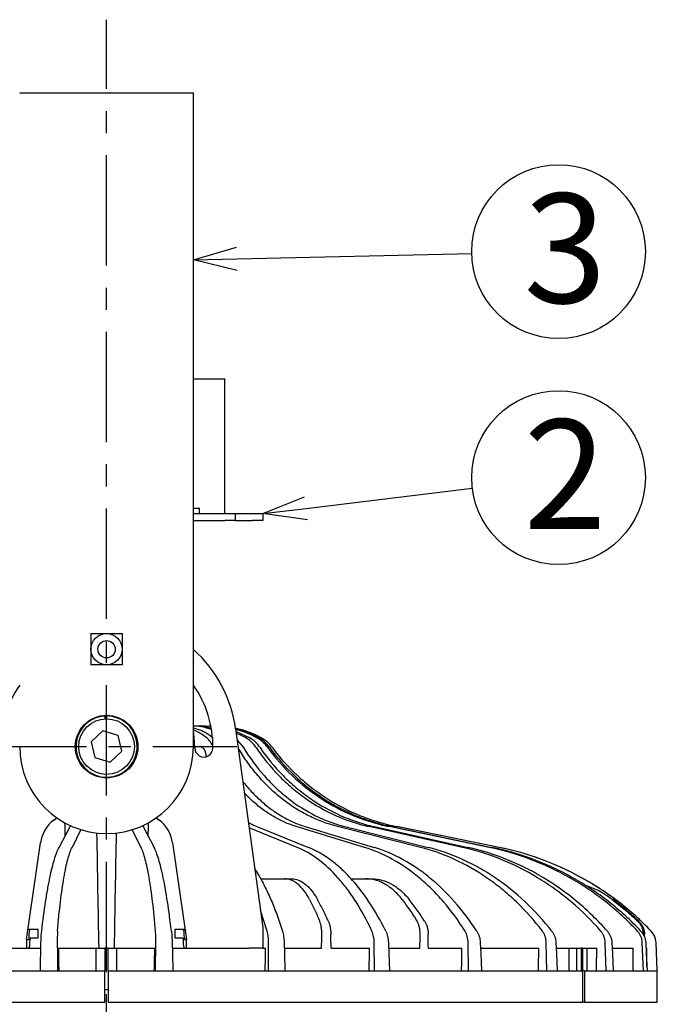
# Model space of a CAD drawing. Units: inches. Extents: x 1047 to 1461, y 4 to 284.
# Drawn here: x 1278 to 1315, y 158 to 214 of the extents above; entities that cross this region are included whole.
import ezdxf

# ---------------------------------------------------------------- set-up
doc = ezdxf.new("R2010")
doc.units = ezdxf.units.IN
doc.header["$LTSCALE"] = 0.2
doc.linetypes.add('CENTER', pattern=[50.8, 31.75, -6.35, 6.35, -6.35])
doc.styles.add('高6.3', font='txt.shx', dxfattribs={"height": 6.3, "bigfont": 'bigfont.shx'})

msp = doc.modelspace()

# ---------------------------------------------------------------- linework, layer by layer
at = {"color": 7, "linetype": 'CENTER'}
for p, q in [((1283.367, 149.498), (1283.367, 214.444)), ((1275.867, 172.628), (1290.867, 172.628))]:
    msp.add_line(p, q, dxfattribs=at)
at = {"color": 3}
for p, q in [((1278.367, 210.228), (1288.367, 210.228)), ((1288.367, 209.028), (1288.367, 210.228)), ((1288.367, 172.628), (1288.367, 209.028)), ((1288.367, 193.788), (1290.167, 193.788)), ((1290.167, 186.028), (1290.167, 193.788)), ((1288.367, 186.348), (1288.707, 186.348)), ((1288.367, 186.028), (1290.167, 186.028)), ((1288.707, 186.028), (1288.707, 186.348)), ((1290.167, 186.028), (1290.767, 186.028)), ((1290.767, 186.028), (1290.767, 185.628)), ((1290.767, 186.028), (1291.767, 186.028)), ((1291.767, 186.028), (1292.367, 186.028)), ((1292.367, 186.028), (1292.367, 185.628)), ((1288.367, 185.628), (1290.167, 185.628)), ((1290.767, 185.628), (1290.167, 185.628)), ((1290.767, 185.628), (1291.767, 185.628)), ((1292.367, 185.628), (1291.767, 185.628)), ((1288.367, 173.828), (1288.447, 173.828)), ((1288.417, 173.173), (1288.367, 173.526)), ((1288.447, 173.828), (1288.831, 173.828)), ((1289.358, 173.787), (1288.831, 173.828)), ((1288.831, 173.828), (1289.038, 173.828)), ((1289.348, 173.822), (1289.275, 173.828)), ((1289.275, 173.828), (1289.368, 173.828)), ((1290.797, 173.649), (1292.367, 162.228)), ((1290.818, 173.493), (1291.571, 173.152)), ((1291.355, 173.152), (1290.832, 173.392)), ((1288.446, 172.555), (1288.417, 173.173)), ((1290.887, 172.996), (1291.251, 172.571)), ((1288.434, 172.628), (1288.713, 172.628)), ((1280.333, 168.402), (1280.505, 168.528)), ((1286.228, 168.528), (1286.4, 168.402)), ((1280.631, 166.828), (1281.268, 168.028)), ((1281.268, 168.028), (1281.307, 168.11)), ((1281.893, 167.863), (1281.379, 166.828)), ((1285.355, 166.828), (1284.831, 167.881)), ((1285.433, 168.097), (1285.465, 168.028)), ((1285.465, 168.028), (1286.103, 166.828)), ((1294.339, 166.828), (1291.579, 167.957)), ((1292.022, 168.028), (1294.991, 166.828)), ((1298.207, 166.828), (1294.275, 168.028)), ((1294.803, 168.028), (1298.766, 166.828)), ((1301.427, 166.828), (1296.665, 168.028)), ((1297.083, 168.028), (1301.869, 166.828)), ((1303.857, 166.828), (1298.475, 168.028)), ((1298.764, 168.028), (1304.163, 166.828)), ((1305.392, 166.828), (1299.624, 168.028)), ((1299.772, 168.028), (1305.548, 166.828)), ((1305.964, 166.828), (1300.063, 168.028)), ((1305.967, 166.828), (1300.067, 168.028)), ((1278.767, 161.528), (1279.567, 167.097)), ((1287.166, 167.097), (1287.967, 161.528)), ((1292.229, 165.028), (1293.606, 165.028)), ((1293.606, 165.028), (1294.027, 165.028)), ((1297.432, 165.028), (1298.282, 165.028)), ((1298.282, 165.028), (1298.654, 165.028)), ((1292.616, 162.006), (1292.232, 163.205)), ((1278.853, 162.128), (1278.967, 162.128)), ((1278.967, 162.128), (1279.432, 162.128)), ((1279.432, 162.128), (1279.44, 162.128)), ((1279.44, 161.628), (1279.44, 162.128)), ((1287.294, 162.128), (1287.294, 161.628)), ((1287.294, 162.128), (1287.302, 162.128)), ((1287.302, 162.128), (1287.767, 162.128)), ((1287.767, 162.128), (1287.88, 162.128)), ((1292.367, 162.228), (1292.367, 161.528)), ((1278.767, 161.528), (1278.767, 161.028)), ((1278.767, 161.528), (1278.884, 161.528)), ((1278.884, 161.628), (1278.884, 161.528)), ((1278.967, 161.628), (1278.967, 161.528)), ((1278.967, 161.628), (1279.432, 161.628)), ((1279.44, 161.628), (1279.432, 161.628)), ((1287.302, 161.628), (1287.294, 161.628)), ((1287.302, 161.628), (1287.767, 161.628)), ((1287.767, 161.628), (1287.767, 161.528)), ((1287.849, 161.628), (1287.849, 161.528)), ((1287.849, 161.528), (1287.967, 161.528)), ((1287.967, 161.028), (1287.967, 161.528)), ((1292.367, 161.528), (1292.367, 161.028)), ((1275.168, 161.028), (1279.584, 161.028)), ((1279.556, 159.728), (1279.592, 161.358)), ((1280.53, 161.358), (1280.538, 160.727)), ((1280.591, 161.028), (1282.767, 161.028)), ((1282.767, 159.728), (1282.767, 161.028)), ((1282.767, 161.028), (1283.267, 161.028)), ((1283.267, 161.028), (1283.267, 159.728)), ((1283.467, 161.028), (1283.267, 161.028)), ((1283.467, 161.028), (1283.967, 161.028)), ((1283.467, 159.728), (1283.467, 161.028)), ((1283.967, 159.728), (1283.967, 161.028)), ((1283.967, 161.028), (1286.142, 161.028)), ((1286.183, 159.728), (1286.203, 161.358)), ((1287.141, 161.358), (1287.155, 160.727)), ((1287.149, 161.028), (1291.565, 161.028)), ((1292.367, 161.028), (1291.565, 161.028)), ((1292.367, 161.028), (1292.522, 161.028)), ((1292.686, 159.728), (1292.691, 161.358)), ((1293.588, 161.358), (1293.607, 160.727)), ((1293.6, 161.028), (1295.742, 161.028)), ((1296.29, 161.028), (1298.501, 161.028)), ((1298.782, 159.728), (1298.771, 161.358)), ((1299.588, 161.358), (1299.611, 160.727)), ((1299.606, 161.028), (1301.403, 161.028)), ((1301.889, 161.028), (1303.819, 161.028)), ((1304.204, 159.728), (1304.178, 161.358)), ((1304.879, 161.358), (1304.905, 160.727)), ((1304.907, 161.028), (1308.244, 161.028)), ((1308.715, 159.728), (1308.675, 161.358)), ((1309.229, 161.358), (1309.258, 160.727)), ((1309.259, 161.028), (1309.995, 161.028)), ((1309.995, 159.728), (1309.995, 161.028)), ((1309.995, 161.028), (1310.428, 161.028)), ((1310.428, 159.728), (1310.428, 161.028)), ((1310.428, 161.028), (1310.683, 161.028)), ((1310.683, 161.028), (1310.683, 159.728)), ((1310.783, 161.028), (1310.683, 161.028)), ((1310.783, 159.728), (1310.783, 161.028)), ((1310.783, 161.028), (1311.028, 161.028)), ((1311.028, 159.728), (1311.028, 161.028)), ((1311.028, 161.028), (1311.58, 161.028)), ((1312.119, 159.728), (1312.066, 161.358)), ((1312.45, 161.358), (1312.479, 160.727)), ((1312.498, 161.028), (1313.684, 161.028)), ((1314.266, 159.728), (1314.203, 161.358)), ((1314.399, 161.358), (1314.428, 160.727)), ((1314.437, 161.028), (1314.463, 161.028)), ((1315.063, 159.728), (1314.992, 161.358)), ((1315.067, 159.728), (1314.995, 161.358)), ((1280.538, 160.727), (1280.551, 159.728)), ((1287.155, 160.727), (1287.177, 159.728)), ((1293.607, 160.727), (1293.637, 159.728)), ((1299.611, 160.727), (1299.648, 159.728)), ((1304.905, 160.727), (1304.947, 159.728)), ((1309.258, 160.727), (1309.303, 159.728)), ((1312.479, 160.727), (1312.526, 159.728)), ((1314.428, 160.727), (1314.474, 159.728)), ((1274.048, 159.728), (1279.556, 159.728)), ((1279.556, 159.728), (1280.551, 159.728)), ((1280.551, 159.728), (1283.267, 159.728)), ((1283.267, 157.928), (1283.267, 159.728)), ((1283.467, 159.728), (1283.467, 157.928)), ((1283.467, 159.728), (1286.183, 159.728)), ((1286.183, 159.728), (1287.177, 159.728)), ((1287.177, 159.728), (1292.686, 159.728)), ((1292.686, 159.728), (1293.637, 159.728)), ((1293.637, 159.728), (1298.782, 159.728)), ((1298.782, 159.728), (1299.648, 159.728)), ((1299.648, 159.728), (1304.204, 159.728)), ((1304.204, 159.728), (1304.947, 159.728)), ((1304.947, 159.728), (1308.715, 159.728)), ((1308.715, 159.728), (1309.303, 159.728)), ((1309.303, 159.728), (1310.77, 159.728)), ((1310.77, 157.928), (1310.77, 159.728)), ((1310.87, 159.728), (1310.783, 159.728)), ((1310.87, 159.728), (1310.87, 157.928)), ((1310.87, 159.728), (1312.119, 159.728)), ((1312.119, 159.728), (1312.526, 159.728)), ((1312.526, 159.728), (1314.266, 159.728)), ((1314.266, 159.728), (1314.474, 159.728)), ((1314.474, 159.728), (1315.063, 159.728)), ((1315.063, 159.728), (1315.067, 159.728)), ((1315.067, 157.928), (1315.067, 159.728)), ((1283.467, 158.628), (1283.267, 158.628)), ((1255.964, 157.928), (1283.267, 157.928)), ((1283.467, 157.928), (1310.77, 157.928)), ((1310.87, 157.928), (1310.77, 157.928)), ((1310.87, 157.928), (1315.067, 157.928))]:
    msp.add_line(p, q, dxfattribs=at)
at = {"color": 0, "linetype": 'ByBlock', "lineweight": -2}
for p, q in [((1288.367, 200.626), (1290.851, 201.352)), ((1288.367, 200.626), (1290.866, 200.683)), ((1290.881, 200.013), (1288.367, 200.626)), ((1292.367, 186.028), (1294.767, 186.995)), ((1292.367, 186.028), (1294.848, 186.33)), ((1294.929, 185.665), (1292.367, 186.028))]:
    msp.add_line(p, q, dxfattribs=at)
at = {"color": 7}
for p, q in [((1290.866, 200.683), (1304.383, 200.988)), ((1294.848, 186.33), (1304.419, 187.496)), ((1283.267, 174.385), (1283.267, 174.224)), ((1283.367, 174.388), (1283.367, 174.228)), ((1283.154, 173.526), (1282.482, 172.893)), ((1284.039, 173.261), (1283.154, 173.526)), ((1282.482, 172.893), (1282.695, 171.994)), ((1284.252, 172.362), (1284.039, 173.261)), ((1283.579, 171.729), (1284.252, 172.362)), ((1282.695, 171.994), (1283.579, 171.729))]:
    msp.add_line(p, q, dxfattribs=at)
for centre in [(1309.382, 201.102), (1309.382, 188.101)]:
    msp.add_circle(centre, 5)
at = {"color": 3}
for radius in [0.9, 0.5]:
    msp.add_circle((1283.367, 178.228), radius, dxfattribs=at)
at = {"color": 7}
for radius in [1.8, 1.6]:
    msp.add_circle((1283.367, 172.628), radius, dxfattribs=at)
at = {"color": 3}
for centre, radius, start, end in [((1283.367, 172.628), 7.5, 7.8263, 48.1897), ((1283.367, 172.628), 6.12, 144.785, 180.8185), ((1283.367, 172.628), 6.12, 359.1815, 35.215), ((1289.467, 167.828), 6, 62.5419, 77.2332), ((1291.311, 171.377), 2, 36.6402, 62.5419), ((1283.367, 172.628), 5, 180, 0), ((1288.966, 172.548), 0.52, 179.1815, 359.1815), ((1281.547, 166.812), 2, 127.3494, 171.8226), ((1285.187, 166.812), 2, 8.1774, 52.6506), ((1302.628, 150.415), 16.749, 43.7943, 78.5034), ((1313.996, 161.314), 1, 2.5, 43.7943)]:
    msp.add_arc(centre, radius, start, end, dxfattribs=at)
at = {"color": 7}
for start, end in [(93.2572, 90), (90, 93.2572)]:
    msp.add_arc((1283.367, 172.628), 1.76, start, end, dxfattribs=at)
at = {"color": 3}
for centre, major_axis, ratio, start_param, end_param in [((1283.367, 188.373), (-8.465, 509.881), 0.005392, 1.610184, 1.611738), ((1283.367, 188.373), (8.465, 509.881), 0.005392, 4.671448, 4.673001), ((1283.367, 188.373), (-8.851, 509.881), 0.001824, 1.611398, 1.624421), ((1283.367, 188.373), (8.851, 509.881), 0.001824, 4.658765, 4.671787), ((1278.967, 161.628), (0, 0.5), 0.164547, 0, 1.570796), ((1287.767, 161.628), (0, 0.5), 0.164547, 4.712389, 6.283185), ((1278.884, 161.528), (0, 0.5), 0.164547, 3.141593, 4.712389), ((1287.849, 161.528), (0, 0.5), 0.164547, 1.570796, 3.141593), ((1283.367, 178.215), (28.413, 1781.718), 0.007098, 4.702856, 4.703312), ((1283.367, 178.215), (-28.413, 1781.718), 0.007098, 4.702629, 4.703086), ((1283.367, 178.215), (25.163, 1781.718), 0.010258, 4.702887, 4.703344), ((1283.367, 178.215), (-25.163, 1781.718), 0.010258, 4.702598, 4.703054), ((1283.367, 178.215), (-3.252, 1781.718), 0.017359, 4.703084, 4.703167), ((1283.367, 188.373), (-30.93, 1781.718), 0.001824, 1.586113, 1.586843), ((1283.367, 188.373), (30.93, 1781.718), 0.001824, 4.696343, 4.697073), ((1283.367, 188.373), (29.579, 1781.718), 0.005392, 4.696401, 4.69713), ((1283.367, 188.373), (26.935, 1781.718), 0.008726, 4.696443, 4.697173), ((1283.367, 188.373), (23.115, 1781.718), 0.011678, 4.696463, 4.697192), ((1283.367, 188.373), (18.284, 1781.718), 0.01412, 4.696456, 4.697186), ((1283.367, 188.373), (12.653, 1781.718), 0.015945, 4.696424, 4.697154), ((1283.367, 188.373), (6.468, 1781.718), 0.017073, 4.696373, 4.697103), ((1283.367, 188.373), (0, 1781.718), 0.017455, 4.696449, 4.697041)]:
    msp.add_ellipse(centre, major_axis=major_axis, ratio=ratio, start_param=start_param, end_param=end_param, dxfattribs=at)
for points, knots in [([(1282.467, 179.128), (1282.467, 179.042), (1282.467, 178.856), (1282.467, 178.557), (1282.467, 178.338), (1282.467, 178.228)], [0, 0, 0, 0, 0.294998, 0.643432, 1, 1, 1, 1]), ([(1282.467, 179.128), (1282.552, 179.128), (1282.738, 179.128), (1283.037, 179.128), (1283.256, 179.128), (1283.367, 179.128)], [0, 0, 0, 0, 0.294998, 0.643433, 1, 1, 1, 1]), ([(1283.367, 179.128), (1283.392, 179.128), (1283.619, 179.128), (1283.926, 179.128), (1284.19, 179.128), (1284.267, 179.128)], [0, 0, 0, 0, 0.082159, 0.733533, 1, 1, 1, 1]), ([(1284.267, 179.128), (1284.267, 179.042), (1284.267, 178.856), (1284.267, 178.557), (1284.267, 178.338), (1284.267, 178.228)], [0, 0, 0, 0, 0.294998, 0.643432, 1, 1, 1, 1]), ([(1282.467, 178.228), (1282.467, 178.202), (1282.467, 177.975), (1282.467, 177.669), (1282.467, 177.404), (1282.467, 177.328)], [0, 0, 0, 0, 0.082158, 0.733532, 1, 1, 1, 1]), ([(1284.267, 178.228), (1284.267, 178.202), (1284.267, 177.975), (1284.267, 177.669), (1284.267, 177.404), (1284.267, 177.328)], [0, 0, 0, 0, 0.082158, 0.733532, 1, 1, 1, 1]), ([(1283.367, 177.328), (1283.259, 177.328), (1283.04, 177.328), (1282.74, 177.328), (1282.552, 177.328), (1282.467, 177.328)], [0, 0, 0, 0, 0.347178, 0.705007, 1, 1, 1, 1]), ([(1284.267, 177.328), (1284.19, 177.328), (1283.926, 177.328), (1283.619, 177.328), (1283.392, 177.328), (1283.367, 177.328)], [0, 0, 0, 0, 0.266467, 0.917841, 1, 1, 1, 1]), ([(1289.408, 173.603), (1289.218, 173.668), (1288.878, 173.785), (1288.523, 173.801), (1288.367, 173.808)], [0, 0, 0, 0, 0.5573232, 1, 1, 1, 1]), ([(1288.367, 173.711), (1288.531, 173.664), (1288.922, 173.553), (1289.285, 173.299), (1289.494, 173.152)], [0, 0, 0, 0, 0.421073, 1, 1, 1, 1]), ([(1289.099, 173.152), (1288.901, 173.302), (1288.665, 173.481), (1288.408, 173.565), (1288.367, 173.579)], [0, 0, 0, 0, 0.840829, 1, 1, 1, 1]), ([(1288.447, 173.828), (1288.678, 173.823), (1288.994, 173.817), (1289.3, 173.723), (1289.383, 173.697)], [0, 0, 0, 0, 0.7304249, 1, 1, 1, 1]), ([(1291.98, 173.152), (1291.687, 173.3), (1291.301, 173.496), (1290.881, 173.586), (1290.78, 173.608)], [0, 0, 0, 0, 0.758353, 1, 1, 1, 1]), ([(1290.788, 173.633), (1290.914, 173.606), (1291.368, 173.511), (1291.788, 173.303), (1292.091, 173.152)], [0, 0, 0, 0, 0.277075, 1, 1, 1, 1]), ([(1292.229, 173.152), (1291.928, 173.297), (1291.468, 173.52), (1290.968, 173.62), (1290.795, 173.655)], [0, 0, 0, 0, 0.653789, 1, 1, 1, 1]), ([(1289.476, 172.683), (1289.417, 172.785), (1289.31, 172.973), (1289.166, 173.095), (1289.099, 173.152)], [0, 0, 0, 0, 0.540045, 1, 1, 1, 1]), ([(1291.974, 172.571), (1291.893, 172.691), (1291.8, 172.801), (1291.59, 172.998), (1291.476, 173.082), (1291.355, 173.152)], [0, 0, 0, 0, 0.5, 0.5, 1, 1, 1, 1]), ([(1292.199, 172.571), (1292.115, 172.693), (1292.02, 172.802), (1291.81, 172.997), (1291.693, 173.082), (1291.571, 173.152)], [0, 0, 0, 0, 0.5, 0.5, 1, 1, 1, 1]), ([(1292.646, 172.571), (1292.559, 172.691), (1292.459, 172.801), (1292.233, 172.998), (1292.111, 173.082), (1291.98, 173.152)], [0, 0, 0, 0, 0.5, 0.5, 1, 1, 1, 1]), ([(1292.761, 172.571), (1292.671, 172.693), (1292.571, 172.802), (1292.346, 172.997), (1292.221, 173.082), (1292.091, 173.152)], [0, 0, 0, 0, 0.5, 0.5, 1, 1, 1, 1]), ([(1292.912, 172.571), (1292.822, 172.691), (1292.719, 172.801), (1292.546, 172.949), (1292.486, 172.995), (1292.36, 173.079), (1292.296, 173.117), (1292.229, 173.152)], [0, 0, 0, 0, 0.5, 0.5, 0.75, 0.75, 1, 1, 1, 1]), ([(1289.107, 172.028), (1289.107, 172.067), (1289.105, 172.106), (1289.096, 172.183), (1289.089, 172.221), (1289.07, 172.294), (1289.058, 172.328), (1289.029, 172.393), (1289.013, 172.424), (1288.977, 172.48), (1288.957, 172.505), (1288.913, 172.548), (1288.89, 172.567), (1288.842, 172.597), (1288.817, 172.608), (1288.765, 172.624), (1288.739, 172.628), (1288.713, 172.628)], [0, 0, 0, 0, 0.125, 0.125, 0.25, 0.25, 0.375, 0.375, 0.5, 0.5, 0.625, 0.625, 0.75, 0.75, 0.875, 0.875, 1, 1, 1, 1]), ([(1296.665, 168.028), (1296.49, 168.075), (1296.056, 168.194), (1295.379, 168.456), (1294.635, 168.826), (1293.913, 169.278), (1293.226, 169.804), (1292.584, 170.395), (1291.985, 171.052), (1291.433, 171.761), (1291.108, 172.281), (1290.95, 172.535)], [0, 0, 0, 0, 0.077404, 0.19174, 0.306076, 0.423731, 0.541387, 0.655718, 0.77005, 0.887703, 1, 1, 1, 1]), ([(1291.251, 172.571), (1291.608, 171.987), (1292.002, 171.452), (1292.648, 170.718), (1292.873, 170.485), (1293.223, 170.154), (1293.342, 170.046), (1293.585, 169.837), (1293.709, 169.736), (1294.332, 169.251), (1294.852, 168.923), (1295.665, 168.519), (1295.942, 168.399), (1296.365, 168.242), (1296.508, 168.193), (1296.794, 168.104), (1296.938, 168.064), (1297.083, 168.028)], [0, 0, 0, 0, 0.25, 0.25, 0.375, 0.375, 0.4375, 0.4375, 0.5, 0.5, 0.75, 0.75, 0.875, 0.875, 0.9375, 0.9375, 1, 1, 1, 1]), ([(1291.974, 172.571), (1292.367, 171.986), (1292.803, 171.45), (1293.519, 170.717), (1293.768, 170.484), (1294.157, 170.153), (1294.29, 170.045), (1294.56, 169.837), (1294.698, 169.735), (1295.394, 169.249), (1295.976, 168.921), (1296.886, 168.517), (1297.196, 168.398), (1297.671, 168.241), (1297.831, 168.192), (1298.152, 168.104), (1298.313, 168.064), (1298.475, 168.028)], [0, 0, 0, 0, 0.25, 0.25, 0.375, 0.375, 0.4375, 0.4375, 0.5, 0.5, 0.75, 0.75, 0.875, 0.875, 0.9375, 0.9375, 1, 1, 1, 1]), ([(1292.199, 172.571), (1292.599, 171.987), (1293.042, 171.452), (1293.768, 170.718), (1294.021, 170.485), (1294.415, 170.154), (1294.549, 170.046), (1294.822, 169.837), (1294.961, 169.736), (1295.663, 169.251), (1296.249, 168.923), (1297.165, 168.519), (1297.477, 168.399), (1297.954, 168.242), (1298.115, 168.193), (1298.438, 168.104), (1298.601, 168.064), (1298.764, 168.028)], [0, 0, 0, 0, 0.25, 0.25, 0.375, 0.375, 0.4375, 0.4375, 0.5, 0.5, 0.75, 0.75, 0.875, 0.875, 0.9375, 0.9375, 1, 1, 1, 1]), ([(1292.646, 172.571), (1293.069, 171.986), (1293.538, 171.45), (1294.307, 170.717), (1294.575, 170.484), (1294.993, 170.153), (1295.135, 170.045), (1295.425, 169.837), (1295.573, 169.735), (1296.32, 169.249), (1296.945, 168.921), (1297.921, 168.517), (1298.254, 168.398), (1298.762, 168.241), (1298.934, 168.192), (1299.278, 168.104), (1299.451, 168.064), (1299.624, 168.028)], [0, 0, 0, 0, 0.25, 0.25, 0.375, 0.375, 0.4375, 0.4375, 0.5, 0.5, 0.75, 0.75, 0.875, 0.875, 0.9375, 0.9375, 1, 1, 1, 1]), ([(1292.761, 172.571), (1293.187, 171.987), (1293.659, 171.452), (1294.434, 170.718), (1294.703, 170.485), (1295.124, 170.154), (1295.267, 170.046), (1295.559, 169.837), (1295.707, 169.736), (1296.456, 169.251), (1297.083, 168.923), (1298.062, 168.519), (1298.396, 168.399), (1298.906, 168.242), (1299.078, 168.193), (1299.423, 168.104), (1299.597, 168.064), (1299.772, 168.028)], [0, 0, 0, 0, 0.25, 0.25, 0.375, 0.375, 0.4375, 0.4375, 0.5, 0.5, 0.75, 0.75, 0.875, 0.875, 0.9375, 0.9375, 1, 1, 1, 1]), ([(1292.912, 172.571), (1293.347, 171.986), (1293.828, 171.45), (1294.617, 170.717), (1294.892, 170.484), (1295.32, 170.153), (1295.466, 170.045), (1295.763, 169.837), (1295.915, 169.735), (1296.68, 169.249), (1297.32, 168.921), (1298.32, 168.517), (1298.66, 168.398), (1299.181, 168.241), (1299.356, 168.192), (1299.709, 168.104), (1299.886, 168.064), (1300.063, 168.028)], [0, 0, 0, 0, 0.25, 0.25, 0.375, 0.375, 0.4375, 0.4375, 0.5, 0.5, 0.75, 0.75, 0.875, 0.875, 0.9375, 0.9375, 1, 1, 1, 1]), ([(1291.213, 170.619), (1291.248, 170.573), (1291.447, 170.308), (1291.847, 169.883), (1292.408, 169.354), (1293.006, 168.894), (1293.632, 168.508), (1294.234, 168.217), (1294.629, 168.085), (1294.803, 168.028)], [0, 0, 0, 0, 0.0343047, 0.1984774, 0.3633233, 0.5281692, 0.6978008, 0.8674326, 1, 1, 1, 1]), ([(1294.275, 168.028), (1294.13, 168.075), (1293.772, 168.194), (1293.213, 168.457), (1292.599, 168.825), (1292.006, 169.281), (1291.57, 169.668), (1291.347, 169.922), (1291.302, 169.973)], [0, 0, 0, 0, 0.1355295, 0.3357256, 0.5359216, 0.7419294, 0.9479371, 1, 1, 1, 1]), ([(1291.536, 168.274), (1291.568, 168.253), (1291.728, 168.148), (1291.892, 168.081), (1292.022, 168.028)], [0, 0, 0, 0, 0.205797, 1, 1, 1, 1]), ([(1279.632, 162.006), (1279.704, 162.617), (1279.779, 163.179), (1279.898, 163.95), (1279.938, 164.195), (1280, 164.545), (1280.021, 164.658), (1280.063, 164.878), (1280.084, 164.984), (1280.19, 165.496), (1280.276, 165.845), (1280.451, 166.426), (1280.54, 166.657), (1280.631, 166.828)], [0, 0, 0, 0, 0.25, 0.25, 0.375, 0.375, 0.4375, 0.4375, 0.5, 0.5, 0.75, 0.75, 1, 1, 1, 1]), ([(1280.548, 162.006), (1280.598, 162.621), (1280.654, 163.183), (1280.776, 164.21), (1280.842, 164.673), (1280.931, 165.187), (1280.949, 165.287), (1280.985, 165.478), (1281.004, 165.569), (1281.059, 165.832), (1281.097, 165.993), (1281.214, 166.428), (1281.295, 166.658), (1281.379, 166.828)], [0, 0, 0, 0, 0.25, 0.25, 0.5, 0.5, 0.5625, 0.5625, 0.625, 0.625, 0.75, 0.75, 1, 1, 1, 1]), ([(1286.186, 162.006), (1286.135, 162.617), (1286.079, 163.179), (1285.988, 163.95), (1285.956, 164.195), (1285.906, 164.545), (1285.889, 164.658), (1285.855, 164.878), (1285.838, 164.984), (1285.749, 165.496), (1285.675, 165.845), (1285.52, 166.426), (1285.439, 166.657), (1285.355, 166.828)], [0, 0, 0, 0, 0.25, 0.25, 0.375, 0.375, 0.4375, 0.4375, 0.5, 0.5, 0.75, 0.75, 1, 1, 1, 1]), ([(1287.101, 162.006), (1287.029, 162.621), (1286.953, 163.183), (1286.796, 164.21), (1286.714, 164.673), (1286.608, 165.187), (1286.586, 165.287), (1286.543, 165.478), (1286.521, 165.569), (1286.456, 165.832), (1286.413, 165.993), (1286.281, 166.428), (1286.193, 166.658), (1286.103, 166.828)], [0, 0, 0, 0, 0.25, 0.25, 0.5, 0.5, 0.5625, 0.5625, 0.625, 0.625, 0.75, 0.75, 1, 1, 1, 1]), ([(1298.642, 162.006), (1298.359, 162.617), (1298.054, 163.179), (1297.564, 163.95), (1297.395, 164.195), (1297.133, 164.545), (1297.045, 164.658), (1296.865, 164.878), (1296.775, 164.984), (1296.318, 165.496), (1295.94, 165.845), (1295.158, 166.426), (1294.755, 166.657), (1294.339, 166.828)], [0, 0, 0, 0, 0.25, 0.25, 0.375, 0.375, 0.4375, 0.4375, 0.5, 0.5, 0.75, 0.75, 1, 1, 1, 1]), ([(1299.439, 162.006), (1299.136, 162.621), (1298.813, 163.183), (1298.129, 164.21), (1297.769, 164.673), (1297.294, 165.187), (1297.198, 165.287), (1297.005, 165.478), (1296.908, 165.569), (1296.615, 165.832), (1296.418, 165.993), (1295.818, 166.428), (1295.409, 166.658), (1294.991, 166.828)], [0, 0, 0, 0, 0.25, 0.25, 0.5, 0.5, 0.5625, 0.5625, 0.625, 0.625, 0.75, 0.75, 1, 1, 1, 1]), ([(1304.001, 162.006), (1303.617, 162.617), (1303.205, 163.179), (1302.543, 163.95), (1302.316, 164.195), (1301.963, 164.545), (1301.844, 164.658), (1301.602, 164.878), (1301.48, 164.984), (1300.865, 165.496), (1300.356, 165.845), (1299.306, 166.426), (1298.765, 166.657), (1298.207, 166.828)], [0, 0, 0, 0, 0.25, 0.25, 0.375, 0.375, 0.4375, 0.4375, 0.5, 0.5, 0.75, 0.75, 1, 1, 1, 1]), ([(1304.685, 162.006), (1304.283, 162.621), (1303.854, 163.183), (1302.947, 164.21), (1302.469, 164.673), (1301.837, 165.187), (1301.71, 165.287), (1301.453, 165.478), (1301.323, 165.569), (1300.933, 165.832), (1300.67, 165.993), (1299.871, 166.428), (1299.325, 166.658), (1298.766, 166.828)], [0, 0, 0, 0, 0.25, 0.25, 0.5, 0.5, 0.5625, 0.5625, 0.625, 0.625, 0.75, 0.75, 1, 1, 1, 1]), ([(1308.457, 162.006), (1307.99, 162.617), (1307.489, 163.179), (1306.685, 163.95), (1306.408, 164.195), (1305.98, 164.545), (1305.835, 164.658), (1305.542, 164.878), (1305.393, 164.984), (1304.647, 165.496), (1304.03, 165.845), (1302.758, 166.426), (1302.102, 166.657), (1301.427, 166.828)], [0, 0, 0, 0, 0.25, 0.25, 0.375, 0.375, 0.4375, 0.4375, 0.5, 0.5, 0.75, 0.75, 1, 1, 1, 1]), ([(1308.998, 162.006), (1308.516, 162.621), (1308.001, 163.183), (1306.91, 164.21), (1306.334, 164.673), (1305.573, 165.187), (1305.419, 165.287), (1305.11, 165.478), (1304.954, 165.569), (1304.484, 165.832), (1304.166, 165.993), (1303.202, 166.428), (1302.543, 166.658), (1301.869, 166.828)], [0, 0, 0, 0, 0.25, 0.25, 0.5, 0.5, 0.5625, 0.5625, 0.625, 0.625, 0.75, 0.75, 1, 1, 1, 1]), ([(1311.817, 162.006), (1311.287, 162.617), (1310.718, 163.179), (1309.807, 163.95), (1309.494, 164.195), (1309.009, 164.545), (1308.845, 164.658), (1308.512, 164.878), (1308.344, 164.984), (1307.499, 165.496), (1306.801, 165.845), (1305.362, 166.426), (1304.621, 166.657), (1303.857, 166.828)], [0, 0, 0, 0, 0.25, 0.25, 0.375, 0.375, 0.4375, 0.4375, 0.5, 0.5, 0.75, 0.75, 1, 1, 1, 1]), ([(1312.192, 162.006), (1311.649, 162.621), (1311.071, 163.183), (1309.843, 164.21), (1309.195, 164.673), (1308.338, 165.187), (1308.165, 165.287), (1307.816, 165.478), (1307.641, 165.569), (1307.111, 165.832), (1306.753, 165.993), (1305.666, 166.428), (1304.924, 166.658), (1304.163, 166.828)], [0, 0, 0, 0, 0.25, 0.25, 0.5, 0.5, 0.5625, 0.5625, 0.625, 0.625, 0.75, 0.75, 1, 1, 1, 1]), ([(1313.934, 162.006), (1313.364, 162.617), (1312.753, 163.179), (1311.774, 163.95), (1311.437, 164.195), (1310.917, 164.545), (1310.74, 164.658), (1310.383, 164.878), (1310.204, 164.984), (1309.297, 165.496), (1308.548, 165.845), (1307.004, 166.426), (1306.21, 166.657), (1305.392, 166.828)], [0, 0, 0, 0, 0.25, 0.25, 0.375, 0.375, 0.4375, 0.4375, 0.5, 0.5, 0.75, 0.75, 1, 1, 1, 1]), ([(1314.126, 162.006), (1313.547, 162.621), (1312.93, 163.183), (1311.62, 164.21), (1310.927, 164.673), (1310.012, 165.187), (1309.827, 165.287), (1309.454, 165.478), (1309.267, 165.569), (1308.7, 165.832), (1308.318, 165.993), (1307.156, 166.428), (1306.362, 166.658), (1305.548, 166.828)], [0, 0, 0, 0, 0.25, 0.25, 0.5, 0.5, 0.5625, 0.5625, 0.625, 0.625, 0.75, 0.75, 1, 1, 1, 1]), ([(1314.715, 162.006), (1314.13, 162.617), (1313.503, 163.179), (1312.499, 163.95), (1312.154, 164.195), (1311.621, 164.545), (1311.44, 164.658), (1311.074, 164.878), (1310.89, 164.984), (1309.961, 165.496), (1309.194, 165.845), (1307.614, 166.426), (1306.801, 166.657), (1305.964, 166.828)], [0, 0, 0, 0, 0.25, 0.25, 0.375, 0.375, 0.4375, 0.4375, 0.5, 0.5, 0.75, 0.75, 1, 1, 1, 1]), ([(1291.911, 165.543), (1291.99, 165.424), (1292.194, 165.12), (1292.507, 164.531), (1292.853, 163.783), (1293.184, 162.947), (1293.389, 162.32), (1293.491, 162.006)], [0, 0, 0, 0, 0.136298, 0.349538, 0.562777, 0.781389, 1, 1, 1, 1]), ([(1295.047, 163.835), (1294.945, 164.029), (1294.837, 164.199), (1294.612, 164.494), (1294.494, 164.619), (1294.31, 164.772), (1294.247, 164.817), (1294.122, 164.893), (1294.059, 164.925), (1293.867, 165.002), (1293.738, 165.028), (1293.606, 165.028)], [0, 0, 0, 0, 0.25, 0.25, 0.5, 0.5, 0.625, 0.625, 0.75, 0.75, 1, 1, 1, 1]), ([(1294.027, 165.028), (1294.158, 165.028), (1294.288, 165.002), (1294.546, 164.9), (1294.674, 164.824), (1294.863, 164.672), (1294.925, 164.615), (1295.048, 164.489), (1295.108, 164.421), (1295.284, 164.199), (1295.397, 164.029), (1295.506, 163.835)], [0, 0, 0, 0, 0.25, 0.25, 0.5, 0.5, 0.625, 0.625, 0.75, 0.75, 1, 1, 1, 1]), ([(1300.375, 163.835), (1300.225, 164.029), (1300.068, 164.199), (1299.74, 164.494), (1299.569, 164.619), (1299.301, 164.772), (1299.21, 164.817), (1299.028, 164.893), (1298.936, 164.925), (1298.659, 165.002), (1298.472, 165.028), (1298.282, 165.028)], [0, 0, 0, 0, 0.25, 0.25, 0.5, 0.5, 0.625, 0.625, 0.75, 0.75, 1, 1, 1, 1]), ([(1298.654, 165.028), (1298.844, 165.028), (1299.032, 165.002), (1299.404, 164.9), (1299.587, 164.824), (1299.859, 164.672), (1299.949, 164.615), (1300.125, 164.489), (1300.211, 164.421), (1300.464, 164.199), (1300.626, 164.029), (1300.781, 163.835)], [0, 0, 0, 0, 0.25, 0.25, 0.5, 0.5, 0.625, 0.625, 0.75, 0.75, 1, 1, 1, 1]), ([(1312.461, 163.835), (1312.189, 164.025), (1311.69, 164.371), (1311.122, 164.581), (1310.864, 164.676)], [0, 0, 0, 0, 0.547262, 1, 1, 1, 1]), ([(1295.047, 163.835), (1295.099, 163.736), (1295.151, 163.636), (1295.253, 163.431), (1295.303, 163.327), (1295.451, 163.009), (1295.547, 162.791), (1295.639, 162.567)], [0, 0, 0, 0, 0.25, 0.25, 0.5, 0.5, 1, 1, 1, 1]), ([(1296.138, 162.567), (1296.038, 162.791), (1295.936, 163.009), (1295.778, 163.327), (1295.724, 163.431), (1295.616, 163.636), (1295.561, 163.736), (1295.506, 163.835)], [0, 0, 0, 0, 0.5, 0.5, 0.75, 0.75, 1, 1, 1, 1]), ([(1300.375, 163.835), (1300.451, 163.736), (1300.527, 163.636), (1300.675, 163.431), (1300.749, 163.327), (1300.966, 163.009), (1301.106, 162.791), (1301.242, 162.567)], [0, 0, 0, 0, 0.25, 0.25, 0.5, 0.5, 1, 1, 1, 1]), ([(1301.684, 162.567), (1301.541, 162.791), (1301.395, 163.009), (1301.169, 163.327), (1301.093, 163.431), (1300.938, 163.636), (1300.86, 163.736), (1300.781, 163.835)], [0, 0, 0, 0, 0.5, 0.5, 0.75, 0.75, 1, 1, 1, 1]), ([(1312.461, 163.835), (1312.593, 163.736), (1312.723, 163.636), (1312.979, 163.431), (1313.105, 163.327), (1313.479, 163.009), (1313.721, 162.791), (1313.956, 162.567)], [0, 0, 0, 0, 0.25, 0.25, 0.5, 0.5, 1, 1, 1, 1]), ([(1314.014, 162.567), (1313.778, 162.791), (1313.535, 163.009), (1313.16, 163.327), (1313.033, 163.431), (1312.776, 163.636), (1312.646, 163.736), (1312.514, 163.835)], [0, 0, 0, 0, 0.5, 0.5, 0.75, 0.75, 1, 1, 1, 1]), ([(1295.755, 161.841), (1295.756, 161.909), (1295.754, 161.976), (1295.745, 162.108), (1295.738, 162.174), (1295.718, 162.298), (1295.706, 162.357), (1295.676, 162.467), (1295.659, 162.52), (1295.639, 162.567)], [0, 0, 0, 0, 0.25, 0.25, 0.5, 0.5, 0.75, 0.75, 1, 1, 1, 1]), ([(1296.138, 162.567), (1296.159, 162.52), (1296.178, 162.468), (1296.211, 162.358), (1296.226, 162.298), (1296.249, 162.174), (1296.258, 162.11), (1296.272, 161.977), (1296.276, 161.909), (1296.277, 161.841)], [0, 0, 0, 0, 0.25, 0.25, 0.5, 0.5, 0.75, 0.75, 1, 1, 1, 1]), ([(1301.415, 161.841), (1301.416, 161.909), (1301.413, 161.976), (1301.399, 162.108), (1301.387, 162.174), (1301.358, 162.298), (1301.34, 162.357), (1301.296, 162.467), (1301.27, 162.52), (1301.242, 162.567)], [0, 0, 0, 0, 0.25, 0.25, 0.5, 0.5, 0.75, 0.75, 1, 1, 1, 1]), ([(1301.684, 162.567), (1301.714, 162.52), (1301.74, 162.468), (1301.787, 162.358), (1301.807, 162.298), (1301.84, 162.174), (1301.853, 162.11), (1301.871, 161.977), (1301.876, 161.909), (1301.877, 161.841)], [0, 0, 0, 0, 0.25, 0.25, 0.5, 0.5, 0.75, 0.75, 1, 1, 1, 1]), ([(1314.265, 161.841), (1314.265, 161.909), (1314.258, 161.976), (1314.232, 162.108), (1314.212, 162.174), (1314.159, 162.298), (1314.126, 162.357), (1314.05, 162.467), (1314.006, 162.52), (1313.956, 162.567)], [0, 0, 0, 0, 0.25, 0.25, 0.5, 0.5, 0.75, 0.75, 1, 1, 1, 1]), ([(1314.014, 162.567), (1314.063, 162.52), (1314.107, 162.468), (1314.183, 162.358), (1314.217, 162.298), (1314.27, 162.174), (1314.29, 162.11), (1314.318, 161.977), (1314.325, 161.909), (1314.325, 161.841)], [0, 0, 0, 0, 0.25, 0.25, 0.5, 0.5, 0.75, 0.75, 1, 1, 1, 1]), ([(1279.592, 161.358), (1279.593, 161.418), (1279.595, 161.478), (1279.6, 161.594), (1279.603, 161.652), (1279.61, 161.763), (1279.614, 161.815), (1279.622, 161.915), (1279.627, 161.962), (1279.632, 162.006)], [0, 0, 0, 0, 0.25, 0.25, 0.5, 0.5, 0.75, 0.75, 1, 1, 1, 1]), ([(1280.548, 162.006), (1280.544, 161.962), (1280.541, 161.916), (1280.536, 161.816), (1280.534, 161.763), (1280.531, 161.652), (1280.53, 161.595), (1280.529, 161.478), (1280.529, 161.418), (1280.53, 161.358)], [0, 0, 0, 0, 0.25, 0.25, 0.5, 0.5, 0.75, 0.75, 1, 1, 1, 1]), ([(1286.203, 161.358), (1286.204, 161.418), (1286.204, 161.478), (1286.204, 161.594), (1286.203, 161.652), (1286.2, 161.763), (1286.198, 161.815), (1286.192, 161.915), (1286.189, 161.962), (1286.186, 162.006)], [0, 0, 0, 0, 0.25, 0.25, 0.5, 0.5, 0.75, 0.75, 1, 1, 1, 1]), ([(1287.101, 162.006), (1287.106, 161.962), (1287.111, 161.916), (1287.12, 161.816), (1287.124, 161.763), (1287.13, 161.652), (1287.133, 161.595), (1287.138, 161.478), (1287.14, 161.418), (1287.141, 161.358)], [0, 0, 0, 0, 0.25, 0.25, 0.5, 0.5, 0.75, 0.75, 1, 1, 1, 1]), ([(1292.691, 161.358), (1292.691, 161.418), (1292.69, 161.478), (1292.683, 161.594), (1292.679, 161.652), (1292.666, 161.763), (1292.658, 161.815), (1292.639, 161.915), (1292.628, 161.962), (1292.616, 162.006)], [0, 0, 0, 0, 0.25, 0.25, 0.5, 0.5, 0.75, 0.75, 1, 1, 1, 1]), ([(1293.491, 162.006), (1293.505, 161.962), (1293.517, 161.916), (1293.54, 161.816), (1293.549, 161.763), (1293.566, 161.652), (1293.572, 161.595), (1293.583, 161.478), (1293.586, 161.418), (1293.588, 161.358)], [0, 0, 0, 0, 0.25, 0.25, 0.5, 0.5, 0.75, 0.75, 1, 1, 1, 1]), ([(1298.771, 161.358), (1298.771, 161.418), (1298.767, 161.478), (1298.756, 161.594), (1298.748, 161.652), (1298.725, 161.763), (1298.712, 161.815), (1298.681, 161.915), (1298.662, 161.962), (1298.642, 162.006)], [0, 0, 0, 0, 0.25, 0.25, 0.5, 0.5, 0.75, 0.75, 1, 1, 1, 1]), ([(1299.439, 162.006), (1299.461, 161.962), (1299.48, 161.916), (1299.515, 161.816), (1299.53, 161.763), (1299.555, 161.652), (1299.565, 161.595), (1299.58, 161.478), (1299.585, 161.418), (1299.588, 161.358)], [0, 0, 0, 0, 0.25, 0.25, 0.5, 0.5, 0.75, 0.75, 1, 1, 1, 1]), ([(1304.178, 161.358), (1304.177, 161.418), (1304.172, 161.478), (1304.156, 161.594), (1304.144, 161.652), (1304.114, 161.763), (1304.096, 161.815), (1304.053, 161.915), (1304.028, 161.962), (1304.001, 162.006)], [0, 0, 0, 0, 0.25, 0.25, 0.5, 0.5, 0.75, 0.75, 1, 1, 1, 1]), ([(1304.685, 162.006), (1304.713, 161.962), (1304.739, 161.916), (1304.784, 161.816), (1304.804, 161.763), (1304.837, 161.652), (1304.85, 161.595), (1304.87, 161.478), (1304.876, 161.418), (1304.879, 161.358)], [0, 0, 0, 0, 0.25, 0.25, 0.5, 0.5, 0.75, 0.75, 1, 1, 1, 1]), ([(1308.675, 161.358), (1308.673, 161.418), (1308.667, 161.478), (1308.647, 161.594), (1308.633, 161.652), (1308.596, 161.763), (1308.573, 161.815), (1308.521, 161.915), (1308.491, 161.962), (1308.457, 162.006)], [0, 0, 0, 0, 0.25, 0.25, 0.5, 0.5, 0.75, 0.75, 1, 1, 1, 1]), ([(1308.998, 162.006), (1309.033, 161.962), (1309.063, 161.916), (1309.118, 161.816), (1309.142, 161.763), (1309.181, 161.652), (1309.197, 161.595), (1309.219, 161.478), (1309.226, 161.418), (1309.229, 161.358)], [0, 0, 0, 0, 0.25, 0.25, 0.5, 0.5, 0.75, 0.75, 1, 1, 1, 1]), ([(1312.066, 161.358), (1312.064, 161.418), (1312.057, 161.478), (1312.034, 161.594), (1312.017, 161.652), (1311.975, 161.763), (1311.949, 161.815), (1311.89, 161.915), (1311.855, 161.962), (1311.817, 162.006)], [0, 0, 0, 0, 0.25, 0.25, 0.5, 0.5, 0.75, 0.75, 1, 1, 1, 1]), ([(1312.192, 162.006), (1312.23, 161.962), (1312.265, 161.916), (1312.326, 161.816), (1312.352, 161.763), (1312.397, 161.652), (1312.414, 161.595), (1312.439, 161.478), (1312.447, 161.418), (1312.45, 161.358)], [0, 0, 0, 0, 0.25, 0.25, 0.5, 0.5, 0.75, 0.75, 1, 1, 1, 1]), ([(1314.203, 161.358), (1314.2, 161.418), (1314.193, 161.478), (1314.167, 161.594), (1314.149, 161.652), (1314.103, 161.763), (1314.076, 161.815), (1314.012, 161.915), (1313.975, 161.962), (1313.934, 162.006)], [0, 0, 0, 0, 0.25, 0.25, 0.5, 0.5, 0.75, 0.75, 1, 1, 1, 1]), ([(1314.126, 162.006), (1314.167, 161.962), (1314.203, 161.916), (1314.268, 161.816), (1314.296, 161.763), (1314.343, 161.652), (1314.362, 161.595), (1314.388, 161.478), (1314.396, 161.418), (1314.399, 161.358)], [0, 0, 0, 0, 0.25, 0.25, 0.5, 0.5, 0.75, 0.75, 1, 1, 1, 1]), ([(1314.992, 161.358), (1314.989, 161.418), (1314.981, 161.478), (1314.955, 161.594), (1314.936, 161.652), (1314.889, 161.763), (1314.86, 161.815), (1314.795, 161.915), (1314.757, 161.962), (1314.715, 162.006)], [0, 0, 0, 0, 0.25, 0.25, 0.5, 0.5, 0.75, 0.75, 1, 1, 1, 1])]:
    msp.add_open_spline(points, degree=3, knots=knots, dxfattribs=at)

# ---------------------------------------------------------------- texts
at = {"color": 4, "style": '高6.3'}
for s, p in [('3', (1307.371, 198.149)), ('2', (1307.371, 185.148))]:
    msp.add_text(s, height=6.3, dxfattribs=at).set_placement(p)

doc.saveas('drawing.dxf')
